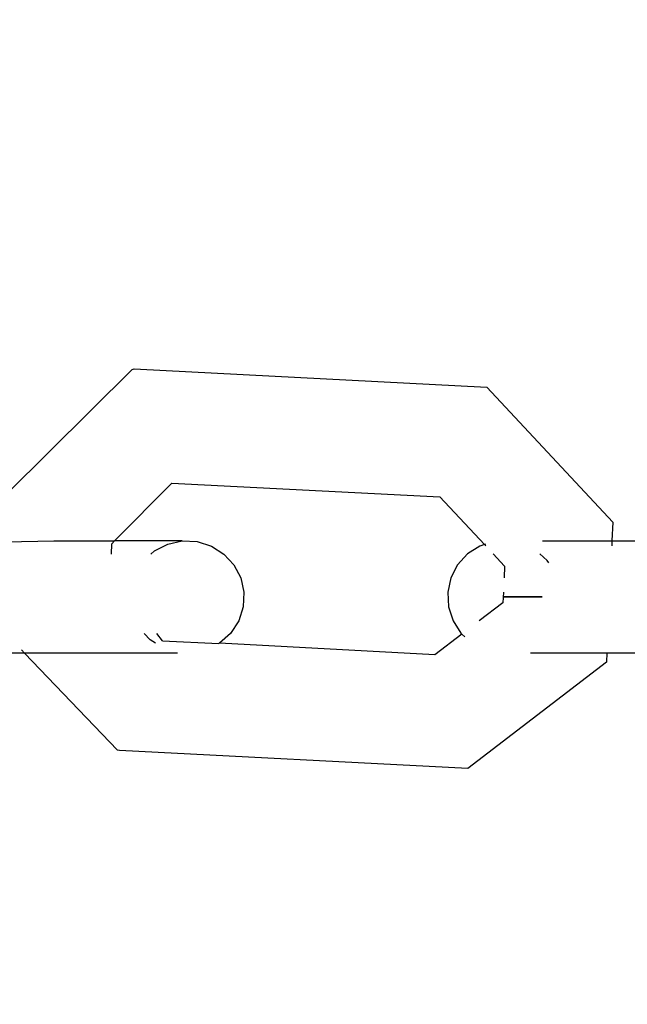
# Model space of a CAD drawing. Units: millimetres. Extents: x -8496 to 2905, y -2898 to 2534.
# Drawn here: x -3501 to -3475, y 823 to 864 of the extents above; entities that cross this region are included whole.
import ezdxf

# ---------------------------------------------------------------- set-up
doc = ezdxf.new("R2010")
doc.units = ezdxf.units.MM
doc.layers.add('Размеры', color=1, linetype='Continuous', lineweight=5)
doc.dimstyles.new('размеры Маф', dxfattribs={"dimtxt": 150, "dimasz": 50, "dimexe": 50, "dimexo": 0.0625, "dimgap": 0.09, "dimtad": 1, "dimdec": 0, "dimzin": 0, "dimdsep": 46, "dimtxsty": 'Standard', "dimblk": 'ARCHTICK', "dimcen": 0.09, "dimdle": 50, "dimclrd": 256, "dimclre": 256, "dimclrt": 256, "dimadec": 0, "dimazin": 0, "dimtfac": 1, "dimtdec": 0, "dimtix": 1, "dimtofl": 0, "dimtmove": 0, "dimatfit": 3, "dimfxl": 1, "dimtolj": 1, "dimtzin": 0, "dimlwd": -1, "dimlwe": -1, "dimarcsym": 1})

# ---------------------------------------------------------------- blocks, each defined once
blk = doc.blocks.new('_ArchTick')
at = {"color": 0, "linetype": 'ByBlock', "const_width": 0.15}
blk.add_lwpolyline([(-0.5, -0.5), (0.5, 0.5)], dxfattribs=at)
blk = doc.blocks.new('*D13')
at = {"layer": 'Defpoints', "color": 0, "transparency": 16777216}
for p in [(-4219.696, 2484.424), (-4219.696, -1662.739), (2855.228, -1662.739)]:
    blk.add_point(p, dxfattribs=at)
at = {"layer": 'Размеры', "transparency": 16777216}
for p, q in [((2855.228, 2534.424), (2855.228, -1712.739)), ((-4219.633, 2484.424), (2905.228, 2484.424)), ((-4219.633, -1662.739), (2905.228, -1662.739))]:
    blk.add_line(p, q, dxfattribs=at)
at = {"layer": 'Размеры', "transparency": 16777216, "xscale": 50, "yscale": 50, "zscale": 50}
for p, rotation in [((2855.228, 2484.424), 90), ((2855.228, -1662.739), 270)]:
    blk.add_blockref('_ArchTick', p, dxfattribs=dict(at, rotation=rotation))
at = {"layer": 'Размеры', "transparency": 16777216, "insert": (2780.138, 410.842), "char_height": 150, "attachment_point": 5, "rotation": 90}
blk.add_mtext('\\A1;4147', dxfattribs=at)
blk = doc.blocks.new('*D15')
at = {"layer": 'Defpoints', "color": 0, "transparency": 16777216}
for p in [(-5792.232, 987.505), (1197.038, 987.505), (-5796.044, -165.509)]:
    blk.add_point(p, dxfattribs=at)
at = {"layer": 'Размеры', "transparency": 16777216}
for p, q in [((1197.038, -215.509), (1197.038, 1037.505)), ((-5792.17, 987.505), (1247.038, 987.505)), ((-5795.981, -165.509), (1247.038, -165.509))]:
    blk.add_line(p, q, dxfattribs=at)
at = {"layer": 'Размеры', "transparency": 16777216, "xscale": 50, "yscale": 50, "zscale": 50}
for p, rotation in [((1197.038, 987.505), 90), ((1197.038, -165.509), 270)]:
    blk.add_blockref('_ArchTick', p, dxfattribs=dict(at, rotation=rotation))
at = {"layer": 'Размеры', "transparency": 16777216, "insert": (1121.948, 410.998), "char_height": 150, "attachment_point": 5, "rotation": 90}
blk.add_mtext('\\A1;1153', dxfattribs=at)

msp = doc.modelspace()

# ---------------------------------------------------------------- linework, layer by layer
for p, q in [((-3501.244, 844.475), (-3495.977, 849.696)), ((-3495.977, 849.696), (-3495.895, 849.729)), ((-3495.895, 849.729), (-3481.003, 848.962)), ((-3481.003, 848.962), (-3475.68, 843.257)), ((-3496.722, 842.459), (-3494.309, 844.901)), ((-3494.309, 844.901), (-3482.981, 844.318)), ((-3482.981, 844.318), (-3481.103, 842.306)), ((-3475.68, 843.257), (-3475.715, 842.467)), ((-3501.336, 842.427), (-3499.29, 842.458)), ((-3499.29, 842.458), (-3496.722, 842.459)), ((-3496.84, 842.343), (-3496.722, 842.459)), ((-3493.864, 842.46), (-3496.722, 842.459)), ((-3494.48, 842.329), (-3493.864, 842.46)), ((-3493.864, 842.46), (-3493.235, 842.43)), ((-3493.235, 842.43), (-3492.635, 842.241)), ((-3478.655, 842.466), (-3475.715, 842.467)), ((-3475.715, 842.467), (-3475.724, 842.247)), ((-3475.715, 842.467), (-3466.303, 842.47)), ((-3496.859, 841.904), (-3496.84, 842.343)), ((-3495.196, 841.904), (-3495.04, 842.045)), ((-3495.04, 842.045), (-3494.48, 842.329)), ((-3492.635, 842.241), (-3492.106, 841.906)), ((-3481.292, 842.245), (-3481.816, 841.909)), ((-3481.103, 842.306), (-3481.292, 842.245)), ((-3481.054, 842.322), (-3481.103, 842.306)), ((-3481.103, 842.306), (-3481.047, 842.246)), ((-3492.106, 841.906), (-3491.682, 841.446)), ((-3481.816, 841.909), (-3482.234, 841.45)), ((-3480.734, 841.91), (-3480.25, 841.391)), ((-3478.454, 841.634), (-3478.761, 841.911)), ((-3478.387, 841.529), (-3478.454, 841.634)), ((-3491.682, 841.446), (-3491.394, 840.895)), ((-3482.234, 841.45), (-3482.518, 840.898)), ((-3480.25, 841.391), (-3480.272, 840.899)), ((-3491.394, 840.895), (-3491.26, 840.289)), ((-3482.518, 840.898), (-3482.65, 840.292)), ((-3491.26, 840.289), (-3491.291, 839.669)), ((-3482.65, 840.292), (-3482.62, 839.672)), ((-3480.299, 840.293), (-3480.318, 839.85)), ((-3480.273, 840.097), (-3478.66, 840.097)), ((-3479.577, 840.097), (-3480.273, 840.097)), ((-3478.66, 840.097), (-3479.577, 840.097)), ((-3491.291, 839.669), (-3491.483, 839.078)), ((-3482.62, 839.672), (-3482.429, 839.081)), ((-3480.318, 839.85), (-3481.321, 839.082)), ((-3491.483, 839.078), (-3491.823, 838.556)), ((-3482.429, 839.081), (-3482.092, 838.56)), ((-3495.224, 838.278), (-3495.479, 838.555)), ((-3495.003, 838.138), (-3495.224, 838.278)), ((-3494.696, 838.243), (-3494.941, 838.555)), ((-3494.696, 838.243), (-3492.326, 838.121)), ((-3491.823, 838.556), (-3492.29, 838.139)), ((-3482.051, 838.523), (-3483.19, 837.651)), ((-3482.092, 838.56), (-3482.051, 838.523)), ((-3482.051, 838.523), (-3481.932, 838.415)), ((-3500.528, 837.721), (-3500.654, 837.852)), ((-3492.29, 838.139), (-3492.326, 838.121)), ((-3483.19, 837.651), (-3492.29, 838.139)), ((-3500.528, 837.721), (-3503.851, 837.72)), ((-3494.063, 837.723), (-3500.528, 837.721)), ((-3496.603, 833.626), (-3500.528, 837.721)), ((-3479.156, 837.729), (-3475.925, 837.73)), ((-3475.925, 837.73), (-3475.943, 837.331)), ((-3475.925, 837.73), (-3465.498, 837.734)), ((-3475.943, 837.331), (-3481.807, 832.841)), ((-3496.522, 833.599), (-3496.603, 833.626)), ((-3481.807, 832.841), (-3496.522, 833.599))]:
    msp.add_line(p, q)

# ---------------------------------------------------------------- dimensions: what is measured, and where the dimension line sits
at = {"layer": 'Размеры'}
for base, p1, p2, picture, middle in [((2855.228, -1662.739), (-4219.696, 2484.424), (-4219.696, -1662.739), '*D13', (2780.138, 410.842)), ((1197.038, 987.505), (-5796.044, -165.509), (-5792.232, 987.505), '*D15', (1121.948, 410.998))]:
    dim = msp.add_linear_dim(base=base, p1=p1, p2=p2, angle=90, dimstyle='размеры Маф', dxfattribs=at)
    dim.commit()
    dim.dimension.update_dxf_attribs({"geometry": picture, "text_midpoint": middle})

doc.saveas('drawing.dxf')
